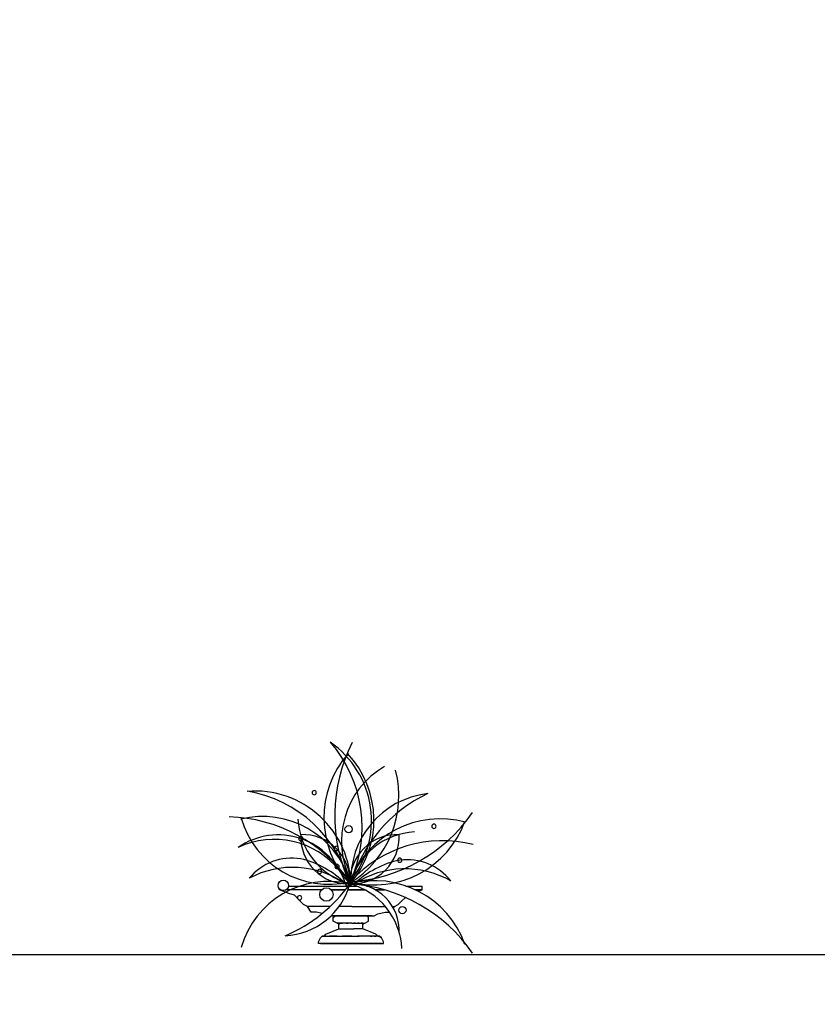
# Model space of a CAD drawing. Units: millimetres. Extents: x 145.3 to 165.9, y 96.7 to 110.9.
# Drawn here: x 146.2 to 147.2, y 109.2 to 110.5 of the extents above; entities that cross this region are included whole.
import ezdxf

# ---------------------------------------------------------------- set-up
doc = ezdxf.new("R2010")
doc.units = ezdxf.units.MM

msp = doc.modelspace()

# ---------------------------------------------------------------- hatches: boundary and pattern name
h = msp.add_hatch()
h.set_pattern_fill('AR-RROOF,_O', color=0, scale=0.77, angle=45)
h.set_pattern_definition([(45, (200.9335, 76.6071), (0.653367, 1.742311), [11.55, -1.54, 3.85, -0.77]), (45, (201.3854, 77.6035), (-1.26862, 0.179676), [2.31, -0.2541, 4.62, -0.5775]), (45, (200.7429, 77.34213), (2.466459, 3.196052), [6.16, -1.078, 3.08, -0.77])])
edge = h.paths.add_edge_path()
edge.add_line((146.2013, 110.4853), (146.2013, 109.2973))
edge.add_line((146.2013, 109.2973), (147.3234, 109.2973))
edge.add_ellipse((147.222, 109.3201), major_axis=(-0.1065, 0), ratio=0.7, start_angle=162.2088, end_angle=196.1766)
edge.add_ellipse((149.1151, 109.6817), major_axis=(-1.8559, 0), ratio=0.7, start_angle=3.8753, end_angle=15.2077, ccw=False)
edge.add_ellipse((147.3228, 109.5974), major_axis=(-0.0595, 0), ratio=0.7, start_angle=347.7379, end_angle=364.8787, ccw=False)
edge.add_ellipse((147.3228, 109.5974), major_axis=(-0.0595, 0), ratio=0.7, start_angle=272.388, end_angle=347.7379, ccw=False)
edge.add_ellipse((147.3195, 109.6533), major_axis=(-0.0203, 0), ratio=0.7, start_angle=92.388, end_angle=244.9776)
edge.add_ellipse((147.3306, 109.6694), major_axis=(0.00527, 0), ratio=0.7, start_angle=138.8678, end_angle=241.3423, ccw=False)
edge.add_line((147.3266, 109.6718), (147.3474, 109.6718))
edge.add_line((147.3474, 109.6718), (147.3503, 109.8123))
edge.add_line((147.3503, 109.8123), (147.332, 109.8781))
edge.add_arc((147.3285, 109.881), 0.00456, 180, 319.6325, ccw=False)
edge.add_arc((147.3285, 109.881), 0.00456, 71.5737, 180, ccw=False)
edge.add_line((147.3299, 109.8853), (147.319, 109.9243))
edge.add_arc((147.3216, 109.9282), 0.00456, 180, 236.5314, ccw=False)
edge.add_arc((147.3216, 109.9282), 0.00456, 154.6748, 180, ccw=False)
edge.add_line((147.3174, 109.9301), (147.3005, 109.9909))
edge.add_arc((147.2966, 109.9933), 0.00456, 180, 328.0921, ccw=False)
edge.add_arc((147.2966, 109.9933), 0.00456, 63.1141, 180, ccw=False)
edge.add_line((147.2987, 109.9974), (147.2917, 110.0223))
edge.add_line((147.2917, 110.0223), (147.3112, 110.0988))
edge.add_arc((147.3091, 110.1028), 0.00456, 180, 297.9408, ccw=False)
edge.add_arc((147.3091, 110.1028), 0.00456, 77.3541, 180, ccw=False)
edge.add_arc((147.3146, 110.107), 0.00456, 91.9628, 176.3478, ccw=False)
edge.add_line((147.3145, 110.1115), (147.3169, 110.121))
edge.add_arc((147.3146, 110.125), 0.00456, 180, 299.915, ccw=False)
edge.add_arc((147.3146, 110.125), 0.00456, 31.4204, 180, ccw=False)
edge.add_line((147.3185, 110.1274), (147.321, 110.1371))
edge.add_line((147.321, 110.1371), (147.2913, 110.2626))
edge.add_arc((147.2938, 110.2664), 0.00456, 180, 237.1371, ccw=False)
edge.add_arc((147.2938, 110.2664), 0.00456, 149.4698, 180, ccw=False)
edge.add_line((147.2899, 110.2687), (147.2841, 110.2933))
edge.add_arc((147.2869, 110.2969), 0.00456, 180, 232.0338, ccw=False)
edge.add_arc((147.2869, 110.2969), 0.00456, 154.5732, 180, ccw=False)
edge.add_line((147.2828, 110.2989), (147.2789, 110.3153))
edge.add_line((147.2789, 110.3153), (147.2904, 110.3535))
edge.add_arc((147.2938, 110.3565), 0.00456, 180, 221.7885, ccw=False)
edge.add_arc((147.2938, 110.3565), 0.00456, 0, 180, ccw=False)
edge.add_arc((147.2938, 110.3565), 0.00456, 221.7885, 360, ccw=False)
edge.add_line((147.2904, 110.3535), (147.2789, 110.3153))
edge.add_line((147.2789, 110.3153), (147.2828, 110.2989))
edge.add_arc((147.2869, 110.2969), 0.00456, 0, 154.5732, ccw=False)
edge.add_arc((147.2869, 110.2969), 0.00456, 232.0338, 360, ccw=False)
edge.add_line((147.2841, 110.2933), (147.2899, 110.2687))
edge.add_arc((147.2938, 110.2664), 0.00456, 0, 149.4698, ccw=False)
edge.add_arc((147.2938, 110.2664), 0.00456, 237.1371, 360, ccw=False)
edge.add_line((147.2913, 110.2626), (147.321, 110.1371))
edge.add_line((147.321, 110.1371), (147.3185, 110.1274))
edge.add_arc((147.3146, 110.125), 0.00456, 0, 31.4204, ccw=False)
edge.add_arc((147.3146, 110.125), 0.00456, -60.085, 0, ccw=False)
edge.add_line((147.3169, 110.121), (147.3145, 110.1115))
edge.add_arc((147.3146, 110.107), 0.00456, 0, 91.9628, ccw=False)
edge.add_arc((147.3146, 110.107), 0.00456, 257.3541, 360, ccw=False)
edge.add_arc((147.3091, 110.1028), 0.00456, 297.9408, 356.3478, ccw=False)
edge.add_line((147.3112, 110.0988), (147.2917, 110.0223))
edge.add_line((147.2917, 110.0223), (147.2987, 109.9974))
edge.add_arc((147.2966, 109.9933), 0.00456, 0, 63.1141, ccw=False)
edge.add_arc((147.2966, 109.9933), 0.00456, -31.9079, 0, ccw=False)
edge.add_line((147.3005, 109.9909), (147.3174, 109.9301))
edge.add_arc((147.3216, 109.9282), 0.00456, 0, 154.6748, ccw=False)
edge.add_arc((147.3216, 109.9282), 0.00456, 236.5314, 360, ccw=False)
edge.add_line((147.319, 109.9243), (147.3299, 109.8853))
edge.add_arc((147.3285, 109.881), 0.00456, 0, 71.5737, ccw=False)
edge.add_arc((147.3285, 109.881), 0.00456, -40.3675, 0, ccw=False)
edge.add_line((147.332, 109.8781), (147.3503, 109.8123))
edge.add_line((147.3503, 109.8123), (147.3474, 109.6718))
edge.add_line((147.3474, 109.6718), (147.3814, 109.6718))
edge.add_line((147.3814, 109.6718), (147.3907, 109.7079))
edge.add_line((147.3907, 109.7079), (147.3962, 109.7858))
edge.add_line((147.3962, 109.7858), (147.4202, 109.8475))
edge.add_line((147.4202, 109.8475), (147.3931, 109.9783))
edge.add_line((147.3931, 109.9783), (147.3696, 110.0902))
edge.add_line((147.3696, 110.0902), (147.3801, 110.1709))
edge.add_line((147.3801, 110.1709), (147.3618, 110.2568))
edge.add_line((147.3618, 110.2568), (147.3366, 110.282))
edge.add_arc((147.3341, 110.2858), 0.00456, 180, 303.6382, ccw=False)
edge.add_arc((147.3341, 110.2858), 0.00456, 77.3529, 180, ccw=False)
edge.add_arc((147.3396, 110.29), 0.00456, 0, 176.3481, ccw=False)
edge.add_arc((147.3396, 110.29), 0.00456, -102.6471, 0, ccw=False)
edge.add_arc((147.3341, 110.2858), 0.00456, 303.6382, 356.3481, ccw=False)
edge.add_line((147.3366, 110.282), (147.3618, 110.2568))
edge.add_line((147.3618, 110.2568), (147.3801, 110.1709))
edge.add_line((147.3801, 110.1709), (147.3696, 110.0902))
edge.add_line((147.3696, 110.0902), (147.3931, 109.9783))
edge.add_line((147.3931, 109.9783), (147.4202, 109.8475))
edge.add_line((147.4202, 109.8475), (147.4243, 109.8579))
edge.add_arc((147.427, 109.8616), 0.00456, 180, 233.6114, ccw=False)
edge.add_arc((147.427, 109.8616), 0.00456, 0, 180, ccw=False)
edge.add_arc((147.427, 109.8616), 0.00456, 233.6114, 360, ccw=False)
edge.add_line((147.4243, 109.8579), (147.4202, 109.8475))
edge.add_line((147.4202, 109.8475), (147.423, 109.8343))
edge.add_line((147.423, 109.8343), (147.403, 109.7563))
edge.add_arc((147.4048, 109.7521), 0.00456, 0, 113.5539, ccw=False)
edge.add_arc((147.4048, 109.7521), 0.00456, -142.2321, 0, ccw=False)
edge.add_line((147.4012, 109.7493), (147.3907, 109.7079))
edge.add_line((147.3907, 109.7079), (147.3881, 109.6718))
edge.add_line((147.3881, 109.6718), (147.4207, 109.6718))
edge.add_ellipse((147.4167, 109.6694), major_axis=(0.00527, 0), ratio=0.7, start_angle=298.6577, end_angle=401.1322, ccw=False)
edge.add_ellipse((147.4278, 109.6533), major_axis=(0.0203, 0), ratio=0.7, start_angle=115.0224, end_angle=267.612)
edge.add_ellipse((147.4245, 109.5974), major_axis=(-0.0595, 0), ratio=0.7, start_angle=192.2621, end_angle=267.612, ccw=False)
edge.add_line((147.4826, 109.6063), (147.2646, 109.6063))
edge.add_line((147.3234, 109.2973), (148.5927, 109.2973))
edge.add_line((148.5927, 109.2973), (148.5927, 110.4853))
edge.add_line((148.5927, 110.4853), (146.2013, 110.4853))
h.paths.add_polyline_path([(146.2013, 110.4853), (146.2013, 109.2973), (148.5927, 109.2973), (148.5927, 110.4853)], flags=16)
h.paths.add_polyline_path([(147.4835, 110.1943, -1), (147.4926, 110.1943, -1)], flags=0)
h.paths.add_polyline_path([(147.4017, 110.1504), (147.4022, 110.1478, 0.781162), (147.4108, 110.15, 0.947044)], flags=0)
h.paths.add_polyline_path([(147.4316, 109.8616, -0.615136), (147.4243, 109.8579), (147.4202, 109.8475), (147.423, 109.8343), (147.403, 109.7563, -0.540438), (147.4094, 109.7521, -0.714822), (147.4012, 109.7493), (147.3907, 109.7079), (147.3881, 109.6718), (147.3474, 109.6718), (147.3503, 109.8123), (147.332, 109.8781, -0.69782), (147.3239, 109.881, -0.51187), (147.3299, 109.8853), (147.319, 109.9243, -0.251792), (147.317, 109.9282, -0.110954), (147.3174, 109.9301), (147.3005, 109.9909, -0.754185), (147.292, 109.9933, -0.559373), (147.2987, 109.9974), (147.2917, 110.0223), (147.3112, 110.0988, -0.565432), (147.3045, 110.1028, -0.48044), (147.3101, 110.1073, -0.385793), (147.3145, 110.1115), (147.3169, 110.121, -0.576856), (147.3101, 110.125, -0.757527), (147.3185, 110.1274), (147.321, 110.1371), (147.2913, 110.2626, -0.254605), (147.2893, 110.2664, -0.134007), (147.2899, 110.2687), (147.2841, 110.2933, -0.231023), (147.2823, 110.2969, -0.111403), (147.2828, 110.2989), (147.2789, 110.3153), (147.2904, 110.3535, -0.184385), (147.2893, 110.3565, -1), (147.2984, 110.3565, -0.688641), (147.2904, 110.3535), (147.2789, 110.3153), (147.2828, 110.2989, -0.799528), (147.2914, 110.2969, -0.624664), (147.2841, 110.2933), (147.2899, 110.2687, -0.763658), (147.2984, 110.2664, -0.594128), (147.2913, 110.2626), (147.321, 110.1371), (147.3185, 110.1274, -0.137963), (147.3192, 110.125, -0.268347), (147.3169, 110.121), (147.3145, 110.1115, -0.424283), (147.3192, 110.107, -0.48044), (147.3136, 110.1025, -0.260513), (147.3112, 110.0988), (147.2917, 110.0223), (147.2987, 109.9974, -0.282567), (147.3012, 109.9933, -0.140131), (147.3005, 109.9909), (147.3174, 109.9301, -0.800255), (147.3261, 109.9282, -0.597709), (147.319, 109.9243), (147.3299, 109.8853, -0.322865), (147.3331, 109.881, -0.177981), (147.332, 109.8781), (147.3503, 109.8123), (147.3474, 109.6718), (147.3814, 109.6718), (147.3907, 109.7079), (147.3962, 109.7858), (147.4202, 109.8475), (147.3931, 109.9783), (147.3696, 110.0902), (147.3801, 110.1709), (147.3618, 110.2568), (147.3366, 110.282, -0.598714), (147.3295, 110.2858, -0.480446), (147.3351, 110.2903, -0.968628), (147.3442, 110.29, -0.480446), (147.3386, 110.2855, -0.234133), (147.3366, 110.282), (147.3618, 110.2568), (147.3801, 110.1709), (147.3696, 110.0902), (147.3931, 109.9783), (147.4202, 109.8475), (147.4243, 109.8579, -0.238286), (147.4225, 109.8616, -1)], flags=0)
h.paths.add_polyline_path([(147.4743, 110.2205, -0.842477), (147.4655, 110.222, -0.317668), (147.4685, 110.2263, -0.842477), (147.4774, 110.2248, -0.317668)], flags=0)
h.paths.add_polyline_path([(147.4615, 110.2082, -1.368796), (147.4702, 110.2082, -1.368796)], flags=0)
h.paths.add_polyline_path([(147.4599, 110.2484, -1), (147.469, 110.2484, -1)], flags=0)
h.paths.add_polyline_path([(147.4616, 109.9358, -1), (147.4707, 109.9358, -1)], flags=0)
h.paths.add_polyline_path([(147.4003, 110.1181, -1), (147.4094, 110.1181, -1)], flags=0)
h.paths.add_polyline_path([(147.3809, 110.2179, -1), (147.39, 110.2179, -1)], flags=0)
h.paths.add_polyline_path([(147.36, 110.0987, -1), (147.3692, 110.0987, -1)], flags=0)
h.paths.add_polyline_path([(147.3587, 110.1333, -1), (147.3678, 110.1333, -1)], flags=0)
h.paths.add_polyline_path([(147.3531, 110.2692, -1), (147.3622, 110.2692, -1)], flags=0)
h.paths.add_polyline_path([(147.3239, 110.107, -1), (147.3331, 110.107, -1)], flags=0)
h.paths.add_polyline_path([(147.3351, 110.2567, -1), (147.3442, 110.2567, -1)], flags=0)
h.paths.add_polyline_path([(147.3969, 109.7951, -1), (147.3878, 109.7951, -1)], flags=0)
h.paths.add_polyline_path([(147.408, 109.723, -1), (147.3989, 109.723, -1)], flags=0)
h.paths.add_polyline_path([(147.2935, 109.9739, -1), (147.3026, 109.9739, -1)], flags=0)
h.paths.add_polyline_path([(147.2795, 110.2234, -1), (147.2887, 110.2234, -1)], flags=0)
h.paths.add_polyline_path([(147.2865, 110.2858, -1), (147.2956, 110.2858, -1)], flags=0)
h.paths.add_polyline_path([(147.2726, 110.0002, -1), (147.2817, 110.0002, -1)], flags=0)
h.paths.add_polyline_path([(147.2657, 110.2137, -1), (147.2748, 110.2137, -1)], flags=0)
h.paths.add_polyline_path([(147.2726, 110.2858, -1), (147.2817, 110.2858, -1)], flags=0)
h.paths.add_polyline_path([(146.4338, 109.8061), (146.4338, 109.7277), (146.3194, 109.7277), (146.3194, 109.8061)], flags=0)

# ---------------------------------------------------------------- linework, layer by layer
at = {"color": 0}
for p, q in [((146.5287, 109.3591), (146.5287, 109.3602)), ((146.5299, 109.3591), (146.5287, 109.3591)), ((146.5299, 109.3591), (146.5287, 109.3591)), ((146.5299, 109.3591), (146.5287, 109.3591)), ((146.5299, 109.3591), (146.5287, 109.3591)), ((146.5407, 109.3543), (146.5287, 109.3591)), ((146.5407, 109.3591), (146.5372, 109.3591)), ((146.5407, 109.3591), (146.5372, 109.3591)), ((146.5407, 109.3591), (146.5372, 109.3591)), ((146.5407, 109.3591), (146.5372, 109.3591)), ((146.5403, 109.3639), (146.5407, 109.3639)), ((146.5403, 109.3639), (146.5407, 109.3639)), ((146.5407, 109.3639), (146.5551, 109.3639)), ((146.5407, 109.3639), (146.5551, 109.3639)), ((146.5551, 109.3591), (146.5407, 109.3591)), ((146.5551, 109.3591), (146.5407, 109.3591)), ((146.5551, 109.3591), (146.5407, 109.3591)), ((146.5551, 109.3591), (146.5407, 109.3591)), ((146.5479, 109.3519), (146.5407, 109.3543)), ((146.5551, 109.3639), (146.5743, 109.3639)), ((146.5551, 109.3639), (146.5743, 109.3639)), ((146.5743, 109.3591), (146.5551, 109.3591)), ((146.5743, 109.3591), (146.5551, 109.3591)), ((146.5743, 109.3591), (146.5551, 109.3591)), ((146.5743, 109.3591), (146.5551, 109.3591)), ((146.5743, 109.3639), (146.5983, 109.3639)), ((146.5743, 109.3639), (146.5983, 109.3639)), ((146.5832, 109.3591), (146.5743, 109.3591)), ((146.5832, 109.3591), (146.5743, 109.3591)), ((146.5832, 109.3591), (146.5743, 109.3591)), ((146.5832, 109.3591), (146.5743, 109.3591)), ((146.5983, 109.3591), (146.5955, 109.3591)), ((146.5983, 109.3591), (146.5955, 109.3591)), ((146.5983, 109.3591), (146.5955, 109.3591)), ((146.5983, 109.3591), (146.5955, 109.3591)), ((146.5983, 109.3639), (146.6223, 109.3639)), ((146.5983, 109.3639), (146.6223, 109.3639)), ((146.6141, 109.3591), (146.5983, 109.3591)), ((146.6141, 109.3591), (146.5983, 109.3591)), ((146.6141, 109.3591), (146.5983, 109.3591)), ((146.5983, 109.3591), (146.6141, 109.3591)), ((146.6223, 109.3591), (146.6174, 109.3591)), ((146.6223, 109.3591), (146.6174, 109.3591)), ((146.6223, 109.3591), (146.6174, 109.3591)), ((146.6174, 109.3591), (146.6223, 109.3591)), ((146.6223, 109.3639), (146.6285, 109.3639)), ((146.6223, 109.3639), (146.6285, 109.3639)), ((146.6223, 109.3591), (146.6389, 109.3591)), ((146.6389, 109.3591), (146.6223, 109.3591)), ((146.6223, 109.3591), (146.6389, 109.3591)), ((146.6223, 109.3591), (146.6389, 109.3591)), ((146.6414, 109.3639), (146.6439, 109.3639)), ((146.6414, 109.3639), (146.6439, 109.3639)), ((146.6524, 109.3591), (146.6644, 109.3591)), ((146.6644, 109.3591), (146.6524, 109.3591)), ((146.6644, 109.3591), (146.6524, 109.3591)), ((146.6644, 109.3591), (146.6524, 109.3591)), ((146.6924, 109.3639), (146.7015, 109.3639)), ((146.6924, 109.3639), (146.7015, 109.3639)), ((146.7015, 109.3639), (146.7111, 109.3639)), ((146.7015, 109.3639), (146.7111, 109.3639)), ((146.7111, 109.3591), (146.7042, 109.3591)), ((146.7111, 109.3591), (146.7042, 109.3591)), ((146.7111, 109.3591), (146.7042, 109.3591)), ((146.7042, 109.3591), (146.7111, 109.3591)), ((146.7084, 109.3571), (146.7135, 109.3591)), ((146.7111, 109.3639), (146.7135, 109.3639)), ((146.7111, 109.3639), (146.7135, 109.3639)), ((146.7111, 109.3591), (146.7135, 109.3591)), ((146.7111, 109.3591), (146.7135, 109.3591)), ((146.7111, 109.3591), (146.7135, 109.3591)), ((146.7135, 109.3591), (146.7111, 109.3591)), ((146.7135, 109.3591), (146.7135, 109.3639)), ((146.5551, 109.3447), (146.5479, 109.3519)), ((146.5599, 109.3399), (146.5551, 109.3447)), ((146.6823, 109.3399), (146.6871, 109.3447)), ((146.6871, 109.3447), (146.6916, 109.3492)), ((146.5647, 109.3375), (146.5599, 109.3399)), ((146.5695, 109.3303), (146.5647, 109.3375)), ((146.5671, 109.3375), (146.5647, 109.3375)), ((146.5719, 109.3375), (146.5671, 109.3375)), ((146.5719, 109.3303), (146.5695, 109.3303)), ((146.5767, 109.3303), (146.5695, 109.3303)), ((146.5815, 109.3375), (146.5719, 109.3375)), ((146.5767, 109.3303), (146.5719, 109.3303)), ((146.584, 109.3285), (146.5767, 109.3303)), ((146.5935, 109.3375), (146.5815, 109.3375)), ((146.5943, 109.3375), (146.5935, 109.3375)), ((146.6223, 109.3375), (146.6055, 109.3375)), ((146.6223, 109.3375), (146.6367, 109.3375)), ((146.6367, 109.3375), (146.6487, 109.3375)), ((146.6487, 109.3375), (146.6607, 109.3375)), ((146.6511, 109.3255), (146.6559, 109.3279)), ((146.6559, 109.3279), (146.6655, 109.3303)), ((146.6607, 109.3375), (146.665, 109.3375)), ((146.6655, 109.3303), (146.6711, 109.3303)), ((146.6655, 109.3303), (146.6703, 109.3303)), ((146.6703, 109.3303), (146.6711, 109.3303)), ((146.6748, 109.3375), (146.6751, 109.3375)), ((146.6751, 109.3375), (146.6775, 109.3375)), ((146.6758, 109.335), (146.6775, 109.3375)), ((146.6775, 109.3375), (146.6823, 109.3399)), ((146.5956, 109.3255), (146.5983, 109.3255)), ((146.5983, 109.3255), (146.5956, 109.3255)), ((146.5959, 109.3255), (146.6007, 109.3255)), ((146.6007, 109.3255), (146.5959, 109.3255)), ((146.6031, 109.3255), (146.5983, 109.3255)), ((146.6031, 109.3255), (146.5983, 109.3255)), ((146.5983, 109.3231), (146.6007, 109.3255)), ((146.6007, 109.3255), (146.5983, 109.3255)), ((146.5983, 109.3183), (146.5983, 109.3231)), ((146.6031, 109.3159), (146.5983, 109.3183)), ((146.6007, 109.3255), (146.6031, 109.3255)), ((146.6007, 109.3255), (146.6031, 109.3255)), ((146.6007, 109.3255), (146.6031, 109.3255)), ((146.6055, 109.3255), (146.6007, 109.3255)), ((146.6007, 109.3255), (146.6055, 109.3255)), ((146.6007, 109.3255), (146.6055, 109.3255)), ((146.6055, 109.3255), (146.6007, 109.3255)), ((146.6031, 109.3255), (146.6055, 109.3255)), ((146.6055, 109.3255), (146.6031, 109.3255)), ((146.6031, 109.3255), (146.6055, 109.3255)), ((146.6055, 109.3159), (146.6031, 109.3159)), ((146.6031, 109.3159), (146.6055, 109.3159)), ((146.6055, 109.3159), (146.6031, 109.3159)), ((146.6055, 109.3255), (146.6079, 109.3255)), ((146.6079, 109.3255), (146.6055, 109.3255)), ((146.6055, 109.3255), (146.6079, 109.3255)), ((146.6055, 109.3255), (146.6103, 109.3255)), ((146.6055, 109.3255), (146.6103, 109.3255)), ((146.6055, 109.3255), (146.6103, 109.3255)), ((146.6127, 109.3255), (146.6055, 109.3255)), ((146.6055, 109.3087), (146.6055, 109.3159)), ((146.6055, 109.3159), (146.6055, 109.3135)), ((146.6055, 109.3159), (146.6079, 109.3159)), ((146.6055, 109.3159), (146.6079, 109.3159)), ((146.6079, 109.3159), (146.6055, 109.3159)), ((146.6127, 109.3255), (146.6079, 109.3255)), ((146.6079, 109.3159), (146.6103, 109.3159)), ((146.6079, 109.3159), (146.6103, 109.3159)), ((146.6127, 109.3159), (146.6079, 109.3159)), ((146.6103, 109.3255), (146.6127, 109.3255)), ((146.6127, 109.3255), (146.6103, 109.3255)), ((146.6103, 109.3255), (146.6151, 109.3255)), ((146.6151, 109.3255), (146.6103, 109.3255)), ((146.6127, 109.3159), (146.6103, 109.3159)), ((146.6223, 109.3255), (146.6127, 109.3255)), ((146.6151, 109.3255), (146.6127, 109.3255)), ((146.6151, 109.3255), (146.6127, 109.3255)), ((146.6175, 109.3159), (146.6127, 109.3159)), ((146.6151, 109.3159), (146.6127, 109.3159)), ((146.6151, 109.3255), (146.6223, 109.3255)), ((146.6223, 109.3255), (146.6151, 109.3255)), ((146.6223, 109.3255), (146.6151, 109.3255)), ((146.6151, 109.3159), (146.6175, 109.3159)), ((146.6223, 109.3159), (146.6151, 109.3159)), ((146.6223, 109.3159), (146.6175, 109.3159)), ((146.6223, 109.3255), (146.6295, 109.3255)), ((146.6223, 109.3255), (146.6271, 109.3255)), ((146.6271, 109.3255), (146.6223, 109.3255)), ((146.6271, 109.3255), (146.6223, 109.3255)), ((146.6223, 109.3159), (146.6247, 109.3159)), ((146.6223, 109.3159), (146.6271, 109.3159)), ((146.6247, 109.3159), (146.6295, 109.3159)), ((146.6271, 109.3159), (146.6247, 109.3159)), ((146.6295, 109.3255), (146.6271, 109.3255)), ((146.6271, 109.3255), (146.6295, 109.3255)), ((146.6319, 109.3255), (146.6271, 109.3255)), ((146.6319, 109.3255), (146.6271, 109.3255)), ((146.6271, 109.3159), (146.6319, 109.3159)), ((146.6295, 109.3255), (146.6319, 109.3255)), ((146.6319, 109.3255), (146.6295, 109.3255)), ((146.6295, 109.3255), (146.6343, 109.3255)), ((146.6295, 109.3255), (146.6367, 109.3255)), ((146.6319, 109.3159), (146.6295, 109.3159)), ((146.6295, 109.3159), (146.6319, 109.3159)), ((146.6367, 109.3255), (146.6319, 109.3255)), ((146.6367, 109.3255), (146.6319, 109.3255)), ((146.6319, 109.3255), (146.6391, 109.3255)), ((146.6319, 109.3159), (146.6343, 109.3159)), ((146.6319, 109.3159), (146.6343, 109.3159)), ((146.6319, 109.3159), (146.6367, 109.3159)), ((146.6343, 109.3255), (146.6367, 109.3255)), ((146.6343, 109.3255), (146.6367, 109.3255)), ((146.6391, 109.3255), (146.6343, 109.3255)), ((146.6367, 109.3159), (146.6343, 109.3159)), ((146.6367, 109.3255), (146.6415, 109.3255)), ((146.6367, 109.3255), (146.6391, 109.3255)), ((146.6367, 109.3255), (146.6391, 109.3255)), ((146.6415, 109.3255), (146.6367, 109.3255)), ((146.6367, 109.3255), (146.6391, 109.3255)), ((146.6367, 109.3135), (146.6367, 109.3159)), ((146.6367, 109.3159), (146.6367, 109.3135)), ((146.6367, 109.3159), (146.6391, 109.3159)), ((146.6367, 109.3159), (146.6391, 109.3159)), ((146.6367, 109.3159), (146.6391, 109.3159)), ((146.6391, 109.3255), (146.6439, 109.3255)), ((146.6439, 109.3255), (146.6391, 109.3255)), ((146.6415, 109.3255), (146.6391, 109.3255)), ((146.6415, 109.3255), (146.6391, 109.3255)), ((146.6391, 109.3255), (146.6415, 109.3255)), ((146.6391, 109.3255), (146.6415, 109.3255)), ((146.6391, 109.3255), (146.6415, 109.3255)), ((146.6391, 109.3159), (146.6439, 109.3183)), ((146.6439, 109.3231), (146.6415, 109.3255)), ((146.6415, 109.3255), (146.6463, 109.3255)), ((146.6415, 109.3255), (146.6463, 109.3255)), ((146.6439, 109.3231), (146.6415, 109.3255)), ((146.6415, 109.3255), (146.6439, 109.3255)), ((146.6439, 109.3255), (146.6511, 109.3255)), ((146.6487, 109.3255), (146.6439, 109.3255)), ((146.6439, 109.3183), (146.6439, 109.3231)), ((146.6463, 109.3255), (146.6487, 109.3255)), ((146.6487, 109.3255), (146.6511, 109.3255)), ((146.5887, 109.3015), (146.6055, 109.3087)), ((146.6055, 109.3087), (146.6079, 109.3087)), ((146.6079, 109.3087), (146.6103, 109.3087)), ((146.6103, 109.3087), (146.6127, 109.3087)), ((146.6127, 109.3087), (146.6175, 109.3087)), ((146.6175, 109.3087), (146.6223, 109.3087)), ((146.6223, 109.3087), (146.6247, 109.3087)), ((146.6295, 109.3087), (146.6247, 109.3087)), ((146.6319, 109.3087), (146.6295, 109.3087)), ((146.6343, 109.3087), (146.6319, 109.3087)), ((146.6367, 109.3087), (146.6343, 109.3087)), ((146.6367, 109.3111), (146.6367, 109.3135)), ((146.6367, 109.3087), (146.6367, 109.3111)), ((146.6535, 109.3015), (146.6367, 109.3087)), ((146.5791, 109.2919), (146.5815, 109.2967)), ((146.5791, 109.2895), (146.5791, 109.2919)), ((146.5815, 109.2895), (146.5791, 109.2895)), ((146.5815, 109.2895), (146.5791, 109.2895)), ((146.5815, 109.2967), (146.5839, 109.2991)), ((146.5839, 109.2991), (146.5815, 109.2967)), ((146.5815, 109.2895), (146.5839, 109.2895)), ((146.5815, 109.2895), (146.5839, 109.2895)), ((146.5815, 109.2895), (146.5839, 109.2895)), ((146.5863, 109.2895), (146.5815, 109.2895)), ((146.5863, 109.2895), (146.5815, 109.2895)), ((146.5839, 109.2991), (146.5863, 109.2991)), ((146.5887, 109.2991), (146.5839, 109.2991)), ((146.5839, 109.2991), (146.5887, 109.2991)), ((146.5839, 109.2895), (146.5863, 109.2895)), ((146.5863, 109.2895), (146.5839, 109.2895)), ((146.5863, 109.2991), (146.5887, 109.3015)), ((146.5863, 109.2991), (146.5887, 109.2991)), ((146.5863, 109.2895), (146.5935, 109.2895)), ((146.5935, 109.2895), (146.5863, 109.2895)), ((146.5935, 109.2895), (146.5863, 109.2895)), ((146.5911, 109.2895), (146.5863, 109.2895)), ((146.5887, 109.2991), (146.5911, 109.2991)), ((146.5887, 109.2991), (146.5911, 109.2991)), ((146.5887, 109.2991), (146.5935, 109.2991)), ((146.5911, 109.2991), (146.5959, 109.2991)), ((146.6223, 109.2895), (146.5911, 109.2895)), ((146.5935, 109.2895), (146.5911, 109.2895)), ((146.6007, 109.2895), (146.5911, 109.2895)), ((146.5935, 109.2991), (146.6031, 109.2991)), ((146.5959, 109.2991), (146.5935, 109.2991)), ((146.5935, 109.2895), (146.6007, 109.2895)), ((146.6007, 109.2895), (146.5935, 109.2895)), ((146.6007, 109.2895), (146.5935, 109.2895)), ((146.6031, 109.2991), (146.5959, 109.2991)), ((146.6007, 109.2895), (146.6103, 109.2895)), ((146.6103, 109.2895), (146.6007, 109.2895)), ((146.6103, 109.2895), (146.6007, 109.2895)), ((146.6103, 109.2895), (146.6007, 109.2895)), ((146.6031, 109.2991), (146.6103, 109.2991)), ((146.6031, 109.2991), (146.6127, 109.2991)), ((146.6103, 109.2991), (146.6223, 109.2991)), ((146.6127, 109.2991), (146.6103, 109.2991)), ((146.6103, 109.2895), (146.6223, 109.2895)), ((146.6223, 109.2895), (146.6103, 109.2895)), ((146.6223, 109.2895), (146.6103, 109.2895)), ((146.6223, 109.2895), (146.6103, 109.2895)), ((146.6223, 109.2991), (146.6127, 109.2991)), ((146.6223, 109.2991), (146.6319, 109.2991)), ((146.6223, 109.2991), (146.6295, 109.2991)), ((146.6223, 109.2895), (146.6511, 109.2895)), ((146.6223, 109.2895), (146.6319, 109.2895)), ((146.6223, 109.2895), (146.6319, 109.2895)), ((146.6319, 109.2895), (146.6223, 109.2895)), ((146.6319, 109.2895), (146.6223, 109.2895)), ((146.6295, 109.2991), (146.6319, 109.2991)), ((146.6391, 109.2991), (146.6295, 109.2991)), ((146.6391, 109.2991), (146.6319, 109.2991)), ((146.6319, 109.2895), (146.6415, 109.2895)), ((146.6319, 109.2895), (146.6415, 109.2895)), ((146.6415, 109.2895), (146.6319, 109.2895)), ((146.6415, 109.2895), (146.6319, 109.2895)), ((146.6487, 109.2991), (146.6391, 109.2991)), ((146.6463, 109.2991), (146.6391, 109.2991)), ((146.6415, 109.2895), (146.6487, 109.2895)), ((146.6415, 109.2895), (146.6487, 109.2895)), ((146.6487, 109.2895), (146.6415, 109.2895)), ((146.6415, 109.2895), (146.6511, 109.2895)), ((146.6463, 109.2991), (146.6487, 109.2991)), ((146.6511, 109.2991), (146.6463, 109.2991)), ((146.6535, 109.2991), (146.6487, 109.2991)), ((146.6511, 109.2895), (146.6487, 109.2895)), ((146.6487, 109.2895), (146.6559, 109.2895)), ((146.6487, 109.2895), (146.6559, 109.2895)), ((146.6559, 109.2895), (146.6487, 109.2895)), ((146.6511, 109.2991), (146.6535, 109.2991)), ((146.6559, 109.2991), (146.6511, 109.2991)), ((146.6559, 109.2895), (146.6511, 109.2895)), ((146.6559, 109.2991), (146.6535, 109.3015)), ((146.6583, 109.2991), (146.6535, 109.2991)), ((146.6583, 109.2991), (146.6559, 109.2991)), ((146.6559, 109.2991), (146.6583, 109.2991)), ((146.6559, 109.2895), (146.6583, 109.2895)), ((146.6559, 109.2895), (146.6607, 109.2895)), ((146.6583, 109.2895), (146.6559, 109.2895)), ((146.6559, 109.2895), (146.6607, 109.2895)), ((146.6607, 109.2967), (146.6583, 109.2991)), ((146.6583, 109.2991), (146.6607, 109.2967)), ((146.6607, 109.2895), (146.6583, 109.2895)), ((146.6583, 109.2895), (146.6607, 109.2895)), ((146.6607, 109.2895), (146.6583, 109.2895)), ((146.6631, 109.2919), (146.6607, 109.2967)), ((146.6607, 109.2895), (146.6631, 109.2895)), ((146.6607, 109.2895), (146.6631, 109.2895)), ((146.6631, 109.2895), (146.6631, 109.2919)), ((145.3691, 109.2753), (165.6953, 109.2753))]:
    msp.add_line(p, q, dxfattribs=at)
for points in [[(146.5708, 109.4848, 1), (146.5763, 109.4848, 1)], [(146.7257, 109.4413, 1), (146.7313, 109.4413, 1)], [(146.5535, 109.4252, 1), (146.5591, 109.4252, 1)], [(146.5993, 109.4127, 1), (146.6049, 109.4127, 1)], [(146.6004, 109.3892, 1), (146.6059, 109.3892, 1)], [(146.6816, 109.3974, 1), (146.6871, 109.3974, 1)], [(146.5778, 109.3829, 1), (146.5833, 109.3829, 1)], [(146.5519, 109.3488, 1), (146.5574, 109.3488, 1)]]:
    msp.add_lwpolyline(points, format="xyb", close=True, dxfattribs=at)
for centre, radius in [((146.6181, 109.4374), 0.00476), ((146.5336, 109.3648), 0.00673), ((146.5894, 109.353), 0.00871), ((146.6877, 109.3328), 0.00471)]:
    msp.add_circle(centre, radius, dxfattribs=at)
for centre, radius, start, end in [((146.5237, 109.4481), 0.1241, 320.7233, 55.2866), ((146.4682, 109.4402), 0.1674, 334.9821, 41.0278), ((146.8094, 109.4551), 0.2092, 153.153, 204.9983), ((146.7114, 109.4522), 0.1253, 138.2972, 223.0114), ((146.5256, 109.4493), 0.1253, 318.7866, 43.4906), ((146.7213, 109.4217), 0.1124, 120.213, 207.0997), ((146.5511, 109.4806), 0.1321, 301.3704, 14.5702), ((146.497, 109.3628), 0.1241, 0.064, 94.6274), ((146.459, 109.3216), 0.1674, 14.3229, 80.3685), ((146.7333, 109.3719), 0.1124, 96.56, 183.4466), ((146.7984, 109.3166), 0.1842, 115.0324, 164.2615), ((146.6073, 109.5768), 0.2077, 273.4666, 325.4974), ((146.4582, 109.256), 0.1975, 35.0619, 88.4526), ((146.5065, 109.3358), 0.1182, 16.5333, 103.8612), ((146.5925, 109.4845), 0.1182, 196.0327, 283.36), ((146.644, 109.4551), 0.0916, 182.9136, 254.6688), ((146.7368, 109.3263), 0.1246, 74.8243, 159.7594), ((146.6515, 109.49), 0.1246, 255.2956, 340.2589), ((146.5271, 109.3388), 0.0913, 17.9557, 124.6727), ((146.6169, 109.4275), 0.0608, 177.208, 272.792), ((146.5591, 109.3697), 0.0608, 357.208, 92.792), ((146.7082, 109.3425), 0.0916, 92.9136, 164.6688), ((146.6806, 109.3697), 0.0608, 87.208, 182.792), ((146.6228, 109.4275), 0.0608, 267.208, 2.792), ((146.5218, 109.3156), 0.1088, 38.9505, 115.3907), ((146.7396, 109.2623), 0.1603, 75.6767, 137.7388), ((146.5447, 109.3286), 0.0715, 80.77, 140.5311), ((146.5285, 109.2817), 0.1207, 44.9272, 76.7454), ((146.7089, 109.2793), 0.1207, 101.7128, 133.531), ((146.6939, 109.3265), 0.0715, 37.9271, 97.6882), ((146.5458, 109.2681), 0.12, 55.4312, 118.0308), ((146.6911, 109.2662), 0.12, 60.4274, 123.027), ((146.5925, 109.2517), 0.1182, 76.64, 163.9673), ((146.4586, 109.4817), 0.198, 293.0653, 324.5171), ((146.5315, 109.391), 0.0916, 272.9136, 344.6688), ((146.6183, 109.3683), 0.00461, 197.9557, 70.5025), ((146.6515, 109.2463), 0.1246, 19.7411, 104.7044), ((146.6228, 109.306), 0.0608, 357.208, 92.792), ((146.6073, 109.1594), 0.2077, 34.5026, 86.5334), ((146.5956, 109.2784), 0.0916, 2.9136, 74.6688)]:
    msp.add_arc(centre, radius, start, end, dxfattribs=at)

doc.saveas('drawing.dxf')
